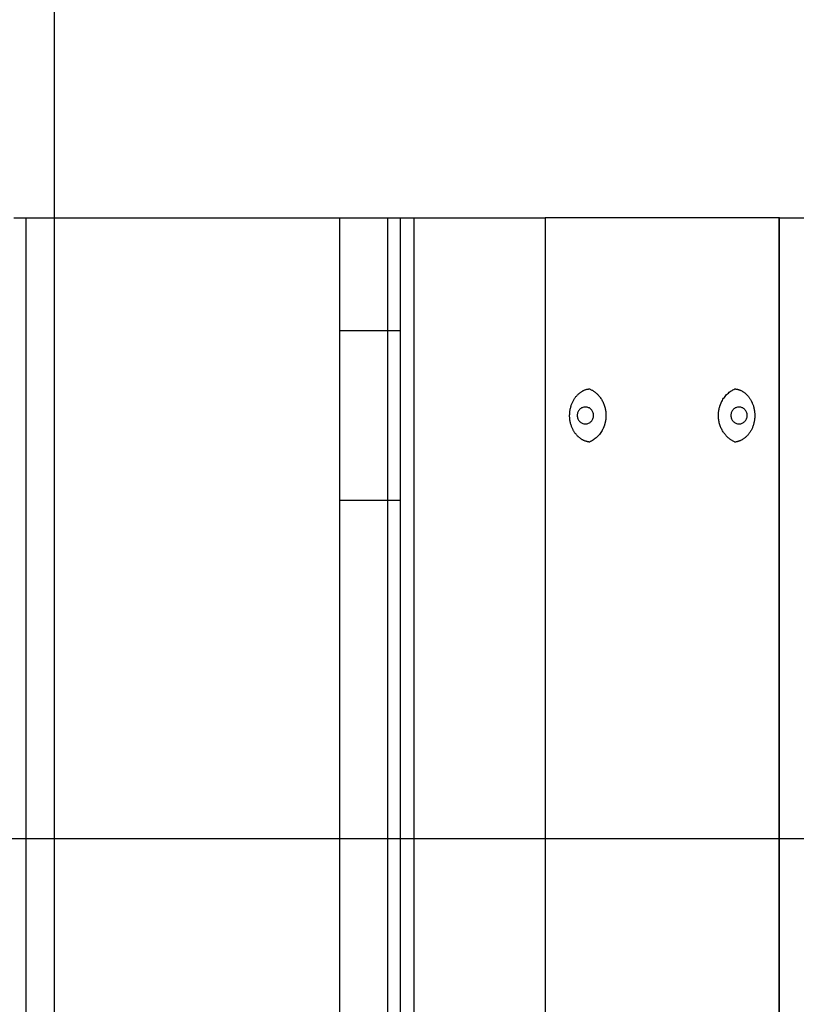
# Model space of a CAD drawing. Extents: x -45.5 to 45.5, y -78.1 to 20.3.
# Drawn here: x -5.6 to -2.9, y -5.5 to -2 of the extents above; entities that cross this region are included whole.
import ezdxf

# ---------------------------------------------------------------- set-up
doc = ezdxf.new("R2010")
doc.units = 0
doc.layers.get('0').update_dxf_attribs({"linetype": 'CONTINUOUS'})

msp = doc.modelspace()

# ---------------------------------------------------------------- linework, layer by layer
at = {"color": 0}
for points in [[(-5.5202, -69.8783), (-5.5202, 20.3216)], [(-5.5202, -69.8783), (-5.5202, 20.3216)], [(-5.5202, -69.8783), (-5.5202, 20.3216)], [(-5.5202, -69.8783), (-5.5202, 20.3216)], [(-5.5202, -69.8783), (-5.5202, 20.3216)], [(-5.5202, -69.8783), (-5.5202, 20.3216)], [(-5.5202, -69.8783), (-5.5202, 20.3216)], [(-5.5202, -69.8783), (-5.5202, 20.3216)], [(-5.5202, -69.8783), (-5.5202, 20.3216)], [(-5.5202, -69.8783), (-5.5202, 20.3216)], [(-5.5202, -69.8783), (-5.5202, 20.3216)], [(-5.5202, -69.8783), (-5.5202, 20.3216)], [(-5.5202, -69.8783), (-5.5202, 20.3216)], [(-5.5202, -69.8783), (-5.5202, 20.3216)], [(-5.5202, -69.8783), (-5.5202, 20.3216)], [(-5.5202, -69.8783), (-5.5202, 20.3216)], [(-5.5202, -69.8783), (-5.5202, 20.3216)], [(-5.5202, -69.8783), (-5.5202, 20.3216)], [(-5.5202, -69.8783), (-5.5202, 20.3216)], [(-5.5202, -69.8783), (-5.5202, 20.3216)], [(-5.5202, -69.8783), (-5.5202, 20.3216)], [(-5.6641, -2.6783), (-5.6217, -2.6783)], [(-5.6641, -2.6783), (-5.6217, -2.6783)], [(-5.6641, -2.6783), (-5.6217, -2.6783)], [(-5.6641, -2.6783), (-5.6217, -2.6783)], [(-5.6641, -2.6783), (-5.6217, -2.6783)], [(-5.6641, -2.6783), (-5.6217, -2.6783)], [(-5.6641, -2.6783), (-5.6217, -2.6783)], [(-5.6641, -2.6783), (-5.6217, -2.6783)], [(-5.6641, -2.6783), (-5.6217, -2.6783)], [(-5.6641, -2.6783), (-5.6217, -2.6783)], [(-5.6641, -2.6783), (-5.6217, -2.6783)], [(-5.6641, -2.6783), (-5.6217, -2.6783)], [(-5.6641, -2.6783), (-5.6217, -2.6783)], [(-5.6641, -2.6783), (-5.6217, -2.6783)], [(-5.6641, -2.6783), (-5.6217, -2.6783)], [(-5.6641, -2.6783), (-5.6217, -2.6783)], [(-5.6641, -2.6783), (-5.6217, -2.6783)], [(-5.6641, -2.6783), (-5.6217, -2.6783)], [(-5.6641, -2.6783), (-5.6217, -2.6783)], [(-5.6641, -2.6783), (-5.6217, -2.6783)], [(-5.6641, -2.6783), (-5.6217, -2.6783)], [(-5.6217, -2.6783), (-5.6217, -2.6783)], [(-5.6217, -2.6783), (-4.5096, -2.6783)], [(-5.6217, -2.6783), (-4.5096, -2.6783)], [(-5.6217, -2.6783), (-4.5096, -2.6783)], [(-5.6217, -2.6783), (-4.5096, -2.6783)], [(-5.6217, -2.6783), (-4.5096, -2.6783)], [(-5.6217, -2.6783), (-4.5096, -2.6783)], [(-5.6217, -2.6783), (-4.5096, -2.6783)], [(-5.6217, -2.6783), (-4.5096, -2.6783)], [(-5.6217, -2.6783), (-4.5096, -2.6783)], [(-5.6217, -2.6783), (-4.5096, -2.6783)], [(-5.6217, -2.6783), (-4.5096, -2.6783)], [(-5.6217, -2.6783), (-4.5096, -2.6783)], [(-5.6217, -2.6783), (-4.5096, -2.6783)], [(-5.6217, -2.6783), (-4.5096, -2.6783)], [(-5.6217, -2.6783), (-4.5096, -2.6783)], [(-5.6217, -2.6783), (-4.5096, -2.6783)], [(-5.6217, -2.6783), (-4.5096, -2.6783)], [(-5.6217, -2.6783), (-4.5096, -2.6783)], [(-5.6217, -2.6783), (-4.5096, -2.6783)], [(-5.6217, -2.6783), (-4.5096, -2.6783)], [(-5.6217, -2.6783), (-4.5096, -2.6783)], [(-5.6217, -2.6783), (-5.6217, -2.6783)], [(-5.6217, -2.6783), (-5.6217, -2.6783)], [(-5.6217, -2.6783), (-5.6217, -15.6783)], [(-5.6217, -2.6783), (-5.6217, -15.6783)], [(-5.6217, -2.6783), (-5.6217, -15.6783)], [(-5.6217, -2.6783), (-5.6217, -15.6783)], [(-5.6217, -2.6783), (-5.6217, -15.6783)], [(-5.6217, -2.6783), (-5.6217, -15.6783)], [(-5.6217, -2.6783), (-5.6217, -15.6783)], [(-5.6217, -2.6783), (-5.6217, -15.6783)], [(-5.6217, -2.6783), (-5.6217, -15.6783)], [(-5.6217, -2.6783), (-5.6217, -15.6783)], [(-5.6217, -2.6783), (-5.6217, -15.6783)], [(-5.6217, -2.6783), (-5.6217, -15.6783)], [(-5.6217, -2.6783), (-5.6217, -15.6783)], [(-5.6217, -2.6783), (-5.6217, -15.6783)], [(-5.6217, -2.6783), (-5.6217, -15.6783)], [(-5.6217, -2.6783), (-5.6217, -15.6783)], [(-5.6217, -2.6783), (-5.6217, -15.6783)], [(-5.6217, -2.6783), (-5.6217, -15.6783)], [(-5.6217, -2.6783), (-5.6217, -15.6783)], [(-5.6217, -2.6783), (-5.6217, -15.6783)], [(-5.6217, -2.6783), (-5.6217, -15.6783)], [(-4.5096, -2.6783), (-4.5096, -2.6783)], [(-4.5096, -2.6783), (-4.34, -2.6783)], [(-4.5096, -2.6783), (-4.34, -2.6783)], [(-4.5096, -2.6783), (-4.34, -2.6783)], [(-4.5096, -2.6783), (-4.34, -2.6783)], [(-4.5096, -2.6783), (-4.34, -2.6783)], [(-4.5096, -2.6783), (-4.34, -2.6783)], [(-4.5096, -2.6783), (-4.34, -2.6783)], [(-4.5096, -2.6783), (-4.34, -2.6783)], [(-4.5096, -2.6783), (-4.34, -2.6783)], [(-4.5096, -2.6783), (-4.34, -2.6783)], [(-4.5096, -2.6783), (-4.34, -2.6783)], [(-4.5096, -2.6783), (-4.34, -2.6783)], [(-4.5096, -2.6783), (-4.34, -2.6783)], [(-4.5096, -2.6783), (-4.34, -2.6783)], [(-4.5096, -2.6783), (-4.34, -2.6783)], [(-4.5096, -2.6783), (-4.34, -2.6783)], [(-4.5096, -2.6783), (-4.34, -2.6783)], [(-4.5096, -2.6783), (-4.34, -2.6783)], [(-4.5096, -2.6783), (-4.34, -2.6783)], [(-4.5096, -2.6783), (-4.34, -2.6783)], [(-4.5096, -2.6783), (-4.34, -2.6783)], [(-4.5096, -2.6783), (-4.5096, -2.6783)], [(-4.5096, -2.6783), (-4.5096, -2.6783)], [(-4.5096, -2.6783), (-4.5096, -15.6783)], [(-4.5096, -2.6783), (-4.5096, -15.6783)], [(-4.5096, -2.6783), (-4.5096, -15.6783)], [(-4.5096, -2.6783), (-4.5096, -15.6783)], [(-4.5096, -2.6783), (-4.5096, -15.6783)], [(-4.5096, -2.6783), (-4.5096, -15.6783)], [(-4.5096, -2.6783), (-4.5096, -15.6783)], [(-4.5096, -2.6783), (-4.5096, -15.6783)], [(-4.5096, -2.6783), (-4.5096, -15.6783)], [(-4.5096, -2.6783), (-4.5096, -15.6783)], [(-4.5096, -2.6783), (-4.5096, -15.6783)], [(-4.5096, -2.6783), (-4.5096, -15.6783)], [(-4.5096, -2.6783), (-4.5096, -15.6783)], [(-4.5096, -2.6783), (-4.5096, -15.6783)], [(-4.5096, -2.6783), (-4.5096, -15.6783)], [(-4.5096, -2.6783), (-4.5096, -15.6783)], [(-4.5096, -2.6783), (-4.5096, -15.6783)], [(-4.5096, -2.6783), (-4.5096, -15.6783)], [(-4.5096, -2.6783), (-4.5096, -15.6783)], [(-4.5096, -2.6783), (-4.5096, -15.6783)], [(-4.5096, -2.6783), (-4.5096, -15.6783)], [(-4.34, -2.6783), (-4.34, -2.6783)], [(-4.34, -2.6783), (-4.2953, -2.6783)], [(-4.34, -2.6783), (-4.2953, -2.6783)], [(-4.34, -2.6783), (-4.2953, -2.6783)], [(-4.34, -2.6783), (-4.2953, -2.6783)], [(-4.34, -2.6783), (-4.2953, -2.6783)], [(-4.34, -2.6783), (-4.2953, -2.6783)], [(-4.34, -2.6783), (-4.2953, -2.6783)], [(-4.34, -2.6783), (-4.2953, -2.6783)], [(-4.34, -2.6783), (-4.2953, -2.6783)], [(-4.34, -2.6783), (-4.2953, -2.6783)], [(-4.34, -2.6783), (-4.2953, -2.6783)], [(-4.34, -2.6783), (-4.2953, -2.6783)], [(-4.34, -2.6783), (-4.2953, -2.6783)], [(-4.34, -2.6783), (-4.2953, -2.6783)], [(-4.34, -2.6783), (-4.2953, -2.6783)], [(-4.34, -2.6783), (-4.2953, -2.6783)], [(-4.34, -2.6783), (-4.2953, -2.6783)], [(-4.34, -2.6783), (-4.2953, -2.6783)], [(-4.34, -2.6783), (-4.2953, -2.6783)], [(-4.34, -2.6783), (-4.2953, -2.6783)], [(-4.34, -2.6783), (-4.2953, -2.6783)], [(-4.34, -2.6783), (-4.34, -2.6783)], [(-4.34, -2.6783), (-4.34, -2.6783)], [(-4.34, -2.6783), (-4.34, -15.6783)], [(-4.34, -2.6783), (-4.34, -15.6783)], [(-4.34, -2.6783), (-4.34, -15.6783)], [(-4.34, -2.6783), (-4.34, -15.6783)], [(-4.34, -2.6783), (-4.34, -15.6783)], [(-4.34, -2.6783), (-4.34, -15.6783)], [(-4.34, -2.6783), (-4.34, -15.6783)], [(-4.34, -2.6783), (-4.34, -15.6783)], [(-4.34, -2.6783), (-4.34, -15.6783)], [(-4.34, -2.6783), (-4.34, -15.6783)], [(-4.34, -2.6783), (-4.34, -15.6783)], [(-4.34, -2.6783), (-4.34, -15.6783)], [(-4.34, -2.6783), (-4.34, -15.6783)], [(-4.34, -2.6783), (-4.34, -15.6783)], [(-4.34, -2.6783), (-4.34, -15.6783)], [(-4.34, -2.6783), (-4.34, -15.6783)], [(-4.34, -2.6783), (-4.34, -15.6783)], [(-4.34, -2.6783), (-4.34, -15.6783)], [(-4.34, -2.6783), (-4.34, -15.6783)], [(-4.34, -2.6783), (-4.34, -15.6783)], [(-4.34, -2.6783), (-4.34, -15.6783)], [(-4.2953, -2.6783), (-4.2953, -2.6783)], [(-4.2953, -2.6783), (-4.2953, -2.6783)], [(-4.2953, -2.6783), (-4.2953, -2.6783)], [(-4.2953, -2.6783), (-4.2953, -2.6783)], [(-4.2953, -2.6783), (-4.2953, -2.6783)], [(-4.2953, -2.6783), (-4.2953, -2.6783)], [(-4.2953, -2.6783), (-4.2953, -2.6783)], [(-4.2953, -2.6783), (-4.2953, -2.6783)], [(-4.2953, -2.6783), (-4.2953, -2.6783)], [(-4.2953, -2.6783), (-4.2953, -2.6783)], [(-4.2953, -2.6783), (-4.2953, -2.6783)], [(-4.2953, -2.6783), (-4.2953, -2.6783)], [(-4.2953, -2.6783), (-4.2953, -2.6783)], [(-4.2953, -2.6783), (-4.2953, -2.6783)], [(-4.2953, -2.6783), (-4.2953, -2.6783)], [(-4.2953, -2.6783), (-4.2953, -2.6783)], [(-4.2953, -2.6783), (-4.2953, -2.6783)], [(-4.2953, -2.6783), (-4.2953, -2.6783)], [(-4.2953, -2.6783), (-4.2953, -2.6783)], [(-4.2953, -2.6783), (-4.2953, -2.6783)], [(-4.2953, -2.6783), (-4.2953, -2.6783)], [(-4.2953, -2.6783), (-4.2953, -2.6783)], [(-4.2953, -2.6783), (-4.2953, -2.6783)], [(-4.2953, -2.6783), (-4.2953, -2.6783)], [(-4.2953, -2.6783), (-4.2953, -15.6783)], [(-4.2953, -2.6783), (-4.2953, -15.6783)], [(-4.2953, -2.6783), (-4.2953, -15.6783)], [(-4.2953, -2.6783), (-4.2953, -15.6783)], [(-4.2953, -2.6783), (-4.2953, -15.6783)], [(-4.2953, -2.6783), (-4.2953, -15.6783)], [(-4.2953, -2.6783), (-4.2953, -15.6783)], [(-4.2953, -2.6783), (-4.2953, -15.6783)], [(-4.2953, -2.6783), (-4.2953, -15.6783)], [(-4.2953, -2.6783), (-4.2953, -15.6783)], [(-4.2953, -2.6783), (-4.2953, -15.6783)], [(-4.2953, -2.6783), (-4.2953, -15.6783)], [(-4.2953, -2.6783), (-4.2953, -15.6783)], [(-4.2953, -2.6783), (-4.2953, -15.6783)], [(-4.2953, -2.6783), (-4.2953, -15.6783)], [(-4.2953, -2.6783), (-4.2953, -15.6783)], [(-4.2953, -2.6783), (-4.2953, -15.6783)], [(-4.2953, -2.6783), (-4.2953, -15.6783)], [(-4.2953, -2.6783), (-4.2953, -15.6783)], [(-4.2953, -2.6783), (-4.2953, -15.6783)], [(-4.2953, -2.6783), (-4.2953, -15.6783)], [(-4.2953, -2.6783), (-4.2953, -2.6783)], [(-4.2953, -2.6783), (-4.2469, -2.6783)], [(-4.2953, -2.6783), (-4.2469, -2.6783)], [(-4.2953, -2.6783), (-4.2469, -2.6783)], [(-4.2953, -2.6783), (-4.2469, -2.6783)], [(-4.2953, -2.6783), (-4.2469, -2.6783)], [(-4.2953, -2.6783), (-4.2469, -2.6783)], [(-4.2953, -2.6783), (-4.2469, -2.6783)], [(-4.2953, -2.6783), (-4.2469, -2.6783)], [(-4.2953, -2.6783), (-4.2469, -2.6783)], [(-4.2953, -2.6783), (-4.2469, -2.6783)], [(-4.2953, -2.6783), (-4.2469, -2.6783)], [(-4.2953, -2.6783), (-4.2469, -2.6783)], [(-4.2953, -2.6783), (-4.2469, -2.6783)], [(-4.2953, -2.6783), (-4.2469, -2.6783)], [(-4.2953, -2.6783), (-4.2469, -2.6783)], [(-4.2953, -2.6783), (-4.2469, -2.6783)], [(-4.2953, -2.6783), (-4.2469, -2.6783)], [(-4.2953, -2.6783), (-4.2469, -2.6783)], [(-4.2953, -2.6783), (-4.2469, -2.6783)], [(-4.2953, -2.6783), (-4.2469, -2.6783)], [(-4.2953, -2.6783), (-4.2469, -2.6783)], [(-4.2953, -2.6783), (-4.2953, -2.6783)], [(-4.2469, -2.6783), (-4.2469, -2.6783)], [(-4.2469, -2.6783), (-4.2469, -2.6783)], [(-4.2469, -2.6783), (-3.7822, -2.6783)], [(-4.2469, -2.6783), (-3.7822, -2.6783)], [(-4.2469, -2.6783), (-3.7822, -2.6783)], [(-4.2469, -2.6783), (-3.7822, -2.6783)], [(-4.2469, -2.6783), (-3.7822, -2.6783)], [(-4.2469, -2.6783), (-3.7822, -2.6783)], [(-4.2469, -2.6783), (-3.7822, -2.6783)], [(-4.2469, -2.6783), (-3.7822, -2.6783)], [(-4.2469, -2.6783), (-3.7822, -2.6783)], [(-4.2469, -2.6783), (-3.7822, -2.6783)], [(-4.2469, -2.6783), (-3.7822, -2.6783)], [(-4.2469, -2.6783), (-3.7822, -2.6783)], [(-4.2469, -2.6783), (-3.7822, -2.6783)], [(-4.2469, -2.6783), (-3.7822, -2.6783)], [(-4.2469, -2.6783), (-3.7822, -2.6783)], [(-4.2469, -2.6783), (-3.7822, -2.6783)], [(-4.2469, -2.6783), (-3.7822, -2.6783)], [(-4.2469, -2.6783), (-3.7822, -2.6783)], [(-4.2469, -2.6783), (-3.7822, -2.6783)], [(-4.2469, -2.6783), (-3.7822, -2.6783)], [(-4.2469, -2.6783), (-3.7822, -2.6783)], [(-4.2469, -2.6783), (-4.2469, -2.6783)], [(-4.2469, -2.6783), (-4.2469, -15.6783)], [(-4.2469, -2.6783), (-4.2469, -15.6783)], [(-4.2469, -2.6783), (-4.2469, -15.6783)], [(-4.2469, -2.6783), (-4.2469, -15.6783)], [(-4.2469, -2.6783), (-4.2469, -15.6783)], [(-4.2469, -2.6783), (-4.2469, -15.6783)], [(-4.2469, -2.6783), (-4.2469, -15.6783)], [(-4.2469, -2.6783), (-4.2469, -15.6783)], [(-4.2469, -2.6783), (-4.2469, -15.6783)], [(-4.2469, -2.6783), (-4.2469, -15.6783)], [(-4.2469, -2.6783), (-4.2469, -15.6783)], [(-4.2469, -2.6783), (-4.2469, -15.6783)], [(-4.2469, -2.6783), (-4.2469, -15.6783)], [(-4.2469, -2.6783), (-4.2469, -15.6783)], [(-4.2469, -2.6783), (-4.2469, -15.6783)], [(-4.2469, -2.6783), (-4.2469, -15.6783)], [(-4.2469, -2.6783), (-4.2469, -15.6783)], [(-4.2469, -2.6783), (-4.2469, -15.6783)], [(-4.2469, -2.6783), (-4.2469, -15.6783)], [(-4.2469, -2.6783), (-4.2469, -15.6783)], [(-4.2469, -2.6783), (-4.2469, -15.6783)], [(-3.7822, -2.6783), (-3.7822, -2.6783)], [(-3.7822, -2.6783), (-3.7822, -2.6783)], [(-3.7812, -2.6783), (-3.7822, -2.6783)], [(-3.7812, -2.6783), (-3.7822, -2.6783)], [(-3.7812, -2.6783), (-3.7822, -2.6783)], [(-3.7812, -2.6783), (-3.7822, -2.6783)], [(-3.7812, -2.6783), (-3.7822, -2.6783)], [(-3.7812, -2.6783), (-3.7822, -2.6783)], [(-3.7812, -2.6783), (-3.7822, -2.6783)], [(-3.7812, -2.6783), (-3.7822, -2.6783)], [(-3.7812, -2.6783), (-3.7822, -2.6783)], [(-3.7812, -2.6783), (-3.7822, -2.6783)], [(-3.7812, -2.6783), (-3.7822, -2.6783)], [(-3.7812, -2.6783), (-3.7822, -2.6783)], [(-3.7812, -2.6783), (-3.7822, -2.6783)], [(-3.7812, -2.6783), (-3.7822, -2.6783)], [(-3.7812, -2.6783), (-3.7822, -2.6783)], [(-3.7812, -2.6783), (-3.7822, -2.6783)], [(-3.7812, -2.6783), (-3.7822, -2.6783)], [(-3.7812, -2.6783), (-3.7822, -2.6783)], [(-3.7812, -2.6783), (-3.7822, -2.6783)], [(-3.7812, -2.6783), (-3.7822, -2.6783)], [(-3.7812, -2.6783), (-3.7822, -2.6783)], [(-3.7822, -2.6783), (-3.7822, -2.6783)], [(-3.7822, -2.6783), (-3.7822, -15.6783)], [(-3.7822, -2.6783), (-3.7822, -15.6783)], [(-3.7822, -2.6783), (-3.7822, -15.6783)], [(-3.7822, -2.6783), (-3.7822, -15.6783)], [(-3.7822, -2.6783), (-3.7822, -15.6783)], [(-3.7822, -2.6783), (-3.7822, -15.6783)], [(-3.7822, -2.6783), (-3.7822, -15.6783)], [(-3.7822, -2.6783), (-3.7822, -15.6783)], [(-3.7822, -2.6783), (-3.7822, -15.6783)], [(-3.7822, -2.6783), (-3.7822, -15.6783)], [(-3.7822, -2.6783), (-3.7822, -15.6783)], [(-3.7822, -2.6783), (-3.7822, -15.6783)], [(-3.7822, -2.6783), (-3.7822, -15.6783)], [(-3.7822, -2.6783), (-3.7822, -15.6783)], [(-3.7822, -2.6783), (-3.7822, -15.6783)], [(-3.7822, -2.6783), (-3.7822, -15.6783)], [(-3.7822, -2.6783), (-3.7822, -15.6783)], [(-3.7822, -2.6783), (-3.7822, -15.6783)], [(-3.7822, -2.6783), (-3.7822, -15.6783)], [(-3.7822, -2.6783), (-3.7822, -15.6783)], [(-3.7822, -2.6783), (-3.7822, -15.6783)], [(-3.7812, -2.6783), (-3.7812, -2.6783)], [(-3.7812, -2.6783), (-3.7812, -2.6783)], [(-2.9531, -2.6783), (-3.7812, -2.6783)], [(-2.9531, -2.6783), (-3.7812, -2.6783)], [(-2.9531, -2.6783), (-3.7812, -2.6783)], [(-2.9531, -2.6783), (-3.7812, -2.6783)], [(-2.9531, -2.6783), (-3.7812, -2.6783)], [(-2.9531, -2.6783), (-3.7812, -2.6783)], [(-2.9531, -2.6783), (-3.7812, -2.6783)], [(-2.9531, -2.6783), (-3.7812, -2.6783)], [(-2.9531, -2.6783), (-3.7812, -2.6783)], [(-2.9531, -2.6783), (-3.7812, -2.6783)], [(-2.9531, -2.6783), (-3.7812, -2.6783)], [(-2.9531, -2.6783), (-3.7812, -2.6783)], [(-2.9531, -2.6783), (-3.7812, -2.6783)], [(-2.9531, -2.6783), (-3.7812, -2.6783)], [(-2.9531, -2.6783), (-3.7812, -2.6783)], [(-2.9531, -2.6783), (-3.7812, -2.6783)], [(-2.9531, -2.6783), (-3.7812, -2.6783)], [(-2.9531, -2.6783), (-3.7812, -2.6783)], [(-2.9531, -2.6783), (-3.7812, -2.6783)], [(-2.9531, -2.6783), (-3.7812, -2.6783)], [(-2.9531, -2.6783), (-3.7812, -2.6783)], [(-3.7812, -2.6783), (-3.7812, -2.6783)], [(-3.7812, -2.6783), (-3.7812, -15.6783)], [(-3.7812, -2.6783), (-3.7812, -15.6783)], [(-3.7812, -2.6783), (-3.7812, -15.6783)], [(-3.7812, -2.6783), (-3.7812, -15.6783)], [(-3.7812, -2.6783), (-3.7812, -15.6783)], [(-3.7812, -2.6783), (-3.7812, -15.6783)], [(-3.7812, -2.6783), (-3.7812, -15.6783)], [(-3.7812, -2.6783), (-3.7812, -15.6783)], [(-3.7812, -2.6783), (-3.7812, -15.6783)], [(-3.7812, -2.6783), (-3.7812, -15.6783)], [(-3.7812, -2.6783), (-3.7812, -15.6783)], [(-3.7812, -2.6783), (-3.7812, -15.6783)], [(-3.7812, -2.6783), (-3.7812, -15.6783)], [(-3.7812, -2.6783), (-3.7812, -15.6783)], [(-3.7812, -2.6783), (-3.7812, -15.6783)], [(-3.7812, -2.6783), (-3.7812, -15.6783)], [(-3.7812, -2.6783), (-3.7812, -15.6783)], [(-3.7812, -2.6783), (-3.7812, -15.6783)], [(-3.7812, -2.6783), (-3.7812, -15.6783)], [(-3.7812, -2.6783), (-3.7812, -15.6783)], [(-3.7812, -2.6783), (-3.7812, -15.6783)], [(-2.9531, -2.6783), (-2.9531, -2.6783)], [(-2.9531, -2.6783), (-2.9531, -2.6783)], [(-2.9522, -2.6783), (-2.9531, -2.6783)], [(-2.9522, -2.6783), (-2.9531, -2.6783)], [(-2.9522, -2.6783), (-2.9531, -2.6783)], [(-2.9522, -2.6783), (-2.9531, -2.6783)], [(-2.9522, -2.6783), (-2.9531, -2.6783)], [(-2.9522, -2.6783), (-2.9531, -2.6783)], [(-2.9522, -2.6783), (-2.9531, -2.6783)], [(-2.9522, -2.6783), (-2.9531, -2.6783)], [(-2.9522, -2.6783), (-2.9531, -2.6783)], [(-2.9522, -2.6783), (-2.9531, -2.6783)], [(-2.9522, -2.6783), (-2.9531, -2.6783)], [(-2.9522, -2.6783), (-2.9531, -2.6783)], [(-2.9522, -2.6783), (-2.9531, -2.6783)], [(-2.9522, -2.6783), (-2.9531, -2.6783)], [(-2.9522, -2.6783), (-2.9531, -2.6783)], [(-2.9522, -2.6783), (-2.9531, -2.6783)], [(-2.9522, -2.6783), (-2.9531, -2.6783)], [(-2.9522, -2.6783), (-2.9531, -2.6783)], [(-2.9522, -2.6783), (-2.9531, -2.6783)], [(-2.9522, -2.6783), (-2.9531, -2.6783)], [(-2.9522, -2.6783), (-2.9531, -2.6783)], [(-2.9531, -2.6783), (-2.9531, -2.6783)], [(-2.9531, -15.6783), (-2.9531, -2.6783)], [(-2.9531, -15.6783), (-2.9531, -2.6783)], [(-2.9531, -15.6783), (-2.9531, -2.6783)], [(-2.9531, -15.6783), (-2.9531, -2.6783)], [(-2.9531, -15.6783), (-2.9531, -2.6783)], [(-2.9531, -15.6783), (-2.9531, -2.6783)], [(-2.9531, -15.6783), (-2.9531, -2.6783)], [(-2.9531, -15.6783), (-2.9531, -2.6783)], [(-2.9531, -15.6783), (-2.9531, -2.6783)], [(-2.9531, -15.6783), (-2.9531, -2.6783)], [(-2.9531, -15.6783), (-2.9531, -2.6783)], [(-2.9531, -15.6783), (-2.9531, -2.6783)], [(-2.9531, -15.6783), (-2.9531, -2.6783)], [(-2.9531, -15.6783), (-2.9531, -2.6783)], [(-2.9531, -15.6783), (-2.9531, -2.6783)], [(-2.9531, -15.6783), (-2.9531, -2.6783)], [(-2.9531, -15.6783), (-2.9531, -2.6783)], [(-2.9531, -15.6783), (-2.9531, -2.6783)], [(-2.9531, -15.6783), (-2.9531, -2.6783)], [(-2.9531, -15.6783), (-2.9531, -2.6783)], [(-2.9531, -15.6783), (-2.9531, -2.6783)], [(-2.9522, -2.6783), (-2.9522, -2.6783)], [(-2.9522, -2.6783), (-2.4875, -2.6783)], [(-2.9522, -2.6783), (-2.4875, -2.6783)], [(-2.9522, -2.6783), (-2.4875, -2.6783)], [(-2.9522, -2.6783), (-2.4875, -2.6783)], [(-2.9522, -2.6783), (-2.4875, -2.6783)], [(-2.9522, -2.6783), (-2.4875, -2.6783)], [(-2.9522, -2.6783), (-2.4875, -2.6783)], [(-2.9522, -2.6783), (-2.4875, -2.6783)], [(-2.9522, -2.6783), (-2.4875, -2.6783)], [(-2.9522, -2.6783), (-2.4875, -2.6783)], [(-2.9522, -2.6783), (-2.4875, -2.6783)], [(-2.9522, -2.6783), (-2.4875, -2.6783)], [(-2.9522, -2.6783), (-2.4875, -2.6783)], [(-2.9522, -2.6783), (-2.4875, -2.6783)], [(-2.9522, -2.6783), (-2.4875, -2.6783)], [(-2.9522, -2.6783), (-2.4875, -2.6783)], [(-2.9522, -2.6783), (-2.4875, -2.6783)], [(-2.9522, -2.6783), (-2.4875, -2.6783)], [(-2.9522, -2.6783), (-2.4875, -2.6783)], [(-2.9522, -2.6783), (-2.4875, -2.6783)], [(-2.9522, -2.6783), (-2.4875, -2.6783)], [(-2.9522, -2.6783), (-2.9522, -2.6783)], [(-2.9522, -2.6783), (-2.9522, -2.6783)], [(-2.9522, -15.6783), (-2.9522, -2.6783)], [(-2.9522, -15.6783), (-2.9522, -2.6783)], [(-2.9522, -15.6783), (-2.9522, -2.6783)], [(-2.9522, -15.6783), (-2.9522, -2.6783)], [(-2.9522, -15.6783), (-2.9522, -2.6783)], [(-2.9522, -15.6783), (-2.9522, -2.6783)], [(-2.9522, -15.6783), (-2.9522, -2.6783)], [(-2.9522, -15.6783), (-2.9522, -2.6783)], [(-2.9522, -15.6783), (-2.9522, -2.6783)], [(-2.9522, -15.6783), (-2.9522, -2.6783)], [(-2.9522, -15.6783), (-2.9522, -2.6783)], [(-2.9522, -15.6783), (-2.9522, -2.6783)], [(-2.9522, -15.6783), (-2.9522, -2.6783)], [(-2.9522, -15.6783), (-2.9522, -2.6783)], [(-2.9522, -15.6783), (-2.9522, -2.6783)], [(-2.9522, -15.6783), (-2.9522, -2.6783)], [(-2.9522, -15.6783), (-2.9522, -2.6783)], [(-2.9522, -15.6783), (-2.9522, -2.6783)], [(-2.9522, -15.6783), (-2.9522, -2.6783)], [(-2.9522, -15.6783), (-2.9522, -2.6783)], [(-2.9522, -15.6783), (-2.9522, -2.6783)], [(-4.5096, -3.0783), (-4.5096, -3.0783)], [(-4.2953, -3.0783), (-4.5096, -3.0783)], [(-4.2953, -3.0783), (-4.5096, -3.0783)], [(-4.2953, -3.0783), (-4.5096, -3.0783)], [(-4.2953, -3.0783), (-4.5096, -3.0783)], [(-4.2953, -3.0783), (-4.5096, -3.0783)], [(-4.2953, -3.0783), (-4.5096, -3.0783)], [(-4.2953, -3.0783), (-4.5096, -3.0783)], [(-4.2953, -3.0783), (-4.5096, -3.0783)], [(-4.2953, -3.0783), (-4.5096, -3.0783)], [(-4.2953, -3.0783), (-4.5096, -3.0783)], [(-4.2953, -3.0783), (-4.5096, -3.0783)], [(-4.2953, -3.0783), (-4.5096, -3.0783)], [(-4.2953, -3.0783), (-4.5096, -3.0783)], [(-4.2953, -3.0783), (-4.5096, -3.0783)], [(-4.2953, -3.0783), (-4.5096, -3.0783)], [(-4.2953, -3.0783), (-4.5096, -3.0783)], [(-4.2953, -3.0783), (-4.5096, -3.0783)], [(-4.2953, -3.0783), (-4.5096, -3.0783)], [(-4.2953, -3.0783), (-4.5096, -3.0783)], [(-4.2953, -3.0783), (-4.5096, -3.0783)], [(-4.2953, -3.0783), (-4.5096, -3.0783)], [(-4.2953, -3.0783), (-4.2953, -3.0783)], [(-3.6249, -3.4725), (-3.6249, -3.4725), (-3.6256, -3.4722), (-3.6265, -3.4722), (-3.6274, -3.4719), (-3.6283, -3.4719), (-3.6292, -3.4716), (-3.6301, -3.4716), (-3.631, -3.4713), (-3.6319, -3.4713), (-3.6325, -3.471), (-3.6334, -3.4707), (-3.6343, -3.4704), (-3.6352, -3.4704), (-3.636, -3.4701), (-3.6369, -3.4698), (-3.6378, -3.4695), (-3.6387, -3.4695), (-3.6387, -3.4695), (-3.6402, -3.4687), (-3.642, -3.4681), (-3.6436, -3.4672), (-3.6454, -3.4666), (-3.6469, -3.4657), (-3.6485, -3.4649), (-3.65, -3.464), (-3.6518, -3.4633), (-3.6533, -3.4621), (-3.6548, -3.4612), (-3.6563, -3.46), (-3.6579, -3.4591), (-3.6592, -3.4579), (-3.6607, -3.4568), (-3.6622, -3.4556), (-3.6637, -3.4545), (-3.6637, -3.4545), (-3.6652, -3.4528), (-3.6667, -3.4513), (-3.6682, -3.4497), (-3.6697, -3.4482), (-3.6709, -3.4464), (-3.6724, -3.4449), (-3.6736, -3.4431), (-3.6751, -3.4416), (-3.6763, -3.4398), (-3.6775, -3.438), (-3.6787, -3.4362), (-3.6799, -3.4344), (-3.6809, -3.4323), (-3.6821, -3.4305), (-3.683, -3.4286), (-3.6842, -3.4268), (-3.6842, -3.4268), (-3.6851, -3.4244), (-3.6861, -3.4221), (-3.687, -3.4196), (-3.6881, -3.4172), (-3.6888, -3.4145), (-3.6897, -3.412), (-3.6905, -3.4093), (-3.6914, -3.4067), (-3.692, -3.4037), (-3.6927, -3.4009), (-3.6932, -3.3979), (-3.6938, -3.395), (-3.6941, -3.3918), (-3.6945, -3.3888), (-3.6947, -3.3856), (-3.695, -3.3826), (-3.695, -3.3826), (-3.6949, -3.3808), (-3.6949, -3.3793), (-3.6949, -3.3778), (-3.6949, -3.3763), (-3.6947, -3.3748), (-3.6947, -3.3733), (-3.6947, -3.3718), (-3.6947, -3.3703), (-3.6944, -3.3687), (-3.6944, -3.3672), (-3.6942, -3.3657), (-3.6942, -3.3642), (-3.6939, -3.3627), (-3.6937, -3.3612), (-3.6934, -3.3597), (-3.6934, -3.3583), (-3.6934, -3.3583), (-3.6927, -3.3553), (-3.6921, -3.3526), (-3.6913, -3.3499), (-3.6907, -3.3472), (-3.6898, -3.3445), (-3.689, -3.3418), (-3.6881, -3.3392), (-3.6872, -3.3368), (-3.686, -3.3343), (-3.685, -3.3319), (-3.6838, -3.3295), (-3.6828, -3.3272), (-3.6814, -3.3248), (-3.6802, -3.3226), (-3.6789, -3.3205), (-3.6777, -3.3184), (-3.6777, -3.3184), (-3.6763, -3.3166), (-3.6751, -3.3148), (-3.6737, -3.313), (-3.6725, -3.3114), (-3.671, -3.3096), (-3.6696, -3.3081), (-3.6681, -3.3065), (-3.6668, -3.305), (-3.6651, -3.3034), (-3.6636, -3.3019), (-3.6618, -3.3004), (-3.6603, -3.2991), (-3.6585, -3.2976), (-3.6568, -3.2964), (-3.655, -3.2952), (-3.6533, -3.294), (-3.6533, -3.294), (-3.6515, -3.2928), (-3.6499, -3.2919), (-3.6481, -3.291), (-3.6466, -3.2902), (-3.6448, -3.2893), (-3.643, -3.2886), (-3.6412, -3.2879), (-3.6396, -3.2873), (-3.6377, -3.2867), (-3.6359, -3.2861), (-3.6341, -3.2855), (-3.6323, -3.2852), (-3.6303, -3.2848), (-3.6285, -3.2845), (-3.6267, -3.2842), (-3.6249, -3.2841)], [(-3.6249, -3.2841), (-3.6249, -3.2841), (-3.6227, -3.2849), (-3.6206, -3.2858), (-3.6185, -3.2868), (-3.6164, -3.288), (-3.6143, -3.2891), (-3.6124, -3.2903), (-3.6104, -3.2915), (-3.6086, -3.293), (-3.6065, -3.2943), (-3.6047, -3.2958), (-3.6029, -3.2973), (-3.6011, -3.2989), (-3.5993, -3.3004), (-3.5976, -3.3021), (-3.5958, -3.3038), (-3.5943, -3.3056), (-3.5943, -3.3056), (-3.5922, -3.3077), (-3.5901, -3.3101), (-3.5881, -3.3125), (-3.5863, -3.3151), (-3.5844, -3.3177), (-3.5826, -3.3204), (-3.5809, -3.3232), (-3.5794, -3.3262), (-3.5778, -3.3291), (-3.5763, -3.3321), (-3.5749, -3.3352), (-3.5737, -3.3385), (-3.5724, -3.3417), (-3.5713, -3.3451), (-3.5703, -3.3485), (-3.5695, -3.3521), (-3.5695, -3.3521), (-3.5689, -3.3536), (-3.5686, -3.3553), (-3.5683, -3.3568), (-3.568, -3.3586), (-3.5677, -3.3601), (-3.5674, -3.3619), (-3.5671, -3.3634), (-3.567, -3.3652), (-3.5667, -3.3667), (-3.5666, -3.3685), (-3.5664, -3.37), (-3.5664, -3.3718), (-3.5663, -3.3733), (-3.5663, -3.3751), (-3.5663, -3.3768), (-3.5663, -3.3786), (-3.5663, -3.3786), (-3.5663, -3.3801), (-3.5663, -3.3817), (-3.5663, -3.3832), (-3.5664, -3.385), (-3.5664, -3.3865), (-3.5666, -3.3883), (-3.5667, -3.3898), (-3.567, -3.3916), (-3.5671, -3.3931), (-3.5674, -3.3947), (-3.5677, -3.3962), (-3.568, -3.398), (-3.5683, -3.3995), (-3.5686, -3.4012), (-3.5689, -3.4027), (-3.5695, -3.4045), (-3.5695, -3.4045), (-3.5698, -3.406), (-3.5702, -3.4075), (-3.5705, -3.409), (-3.5711, -3.4105), (-3.5714, -3.4119), (-3.572, -3.4134), (-3.5725, -3.4149), (-3.5731, -3.4164), (-3.5735, -3.4176), (-3.5741, -3.4191), (-3.5747, -3.4206), (-3.5753, -3.4221), (-3.5759, -3.4233), (-3.5766, -3.4248), (-3.5772, -3.4263), (-3.5781, -3.4278), (-3.5781, -3.4278), (-3.5801, -3.4315), (-3.5823, -3.4353), (-3.5846, -3.4388), (-3.5871, -3.4424), (-3.5896, -3.4456), (-3.5923, -3.4489), (-3.5952, -3.4519), (-3.5982, -3.4549), (-3.6012, -3.4576), (-3.6043, -3.4602), (-3.6075, -3.4626), (-3.6109, -3.465), (-3.6142, -3.467), (-3.6177, -3.469), (-3.6213, -3.4708), (-3.6249, -3.4725)], [(-3.1094, -3.4725), (-3.1094, -3.4725), (-3.1114, -3.4714), (-3.1135, -3.4705), (-3.1156, -3.4693), (-3.1177, -3.4684), (-3.1195, -3.4671), (-3.1216, -3.4659), (-3.1235, -3.4646), (-3.1256, -3.4634), (-3.1274, -3.4619), (-3.1293, -3.4605), (-3.1311, -3.459), (-3.1331, -3.4575), (-3.1348, -3.4557), (-3.1366, -3.4542), (-3.1383, -3.4524), (-3.1401, -3.4509), (-3.1401, -3.4509), (-3.1419, -3.4485), (-3.144, -3.4462), (-3.1458, -3.4436), (-3.1479, -3.4412), (-3.1496, -3.4385), (-3.1514, -3.4359), (-3.153, -3.433), (-3.1548, -3.4303), (-3.1562, -3.4272), (-3.1577, -3.4242), (-3.159, -3.421), (-3.1605, -3.418), (-3.1616, -3.4146), (-3.1628, -3.4113), (-3.1638, -3.4078), (-3.1649, -3.4045), (-3.1649, -3.4045), (-3.1652, -3.4027), (-3.1655, -3.4012), (-3.1658, -3.3994), (-3.1662, -3.3979), (-3.1663, -3.3961), (-3.1666, -3.3946), (-3.1669, -3.3928), (-3.1672, -3.3913), (-3.1672, -3.3895), (-3.1675, -3.3878), (-3.1675, -3.386), (-3.1678, -3.3845), (-3.1678, -3.3827), (-3.1679, -3.3812), (-3.1679, -3.3794), (-3.1681, -3.3779), (-3.1681, -3.3779), (-3.1678, -3.3761), (-3.1678, -3.3746), (-3.1677, -3.3728), (-3.1677, -3.3713), (-3.1674, -3.3695), (-3.1674, -3.368), (-3.1672, -3.3663), (-3.1672, -3.3648), (-3.1669, -3.363), (-3.1666, -3.3615), (-3.1663, -3.3599), (-3.1662, -3.3584), (-3.1658, -3.3566), (-3.1655, -3.3551), (-3.1652, -3.3536), (-3.1649, -3.3521), (-3.1649, -3.3521), (-3.1643, -3.3505), (-3.164, -3.349), (-3.1634, -3.3475), (-3.1631, -3.346), (-3.1625, -3.3445), (-3.162, -3.343), (-3.1614, -3.3415), (-3.1611, -3.3401), (-3.1605, -3.3386), (-3.1599, -3.3371), (-3.1593, -3.3356), (-3.1588, -3.3343), (-3.158, -3.3328), (-3.1574, -3.3314), (-3.1568, -3.3299), (-3.1562, -3.3287), (-3.1562, -3.3287), (-3.1539, -3.3248), (-3.1518, -3.321), (-3.1494, -3.3174), (-3.147, -3.314), (-3.1443, -3.3106), (-3.1417, -3.3074), (-3.1388, -3.3044), (-3.136, -3.3015), (-3.1328, -3.2987), (-3.1297, -3.2961), (-3.1264, -3.2936), (-3.1232, -3.2914), (-3.1197, -3.2892), (-3.1164, -3.2874), (-3.1128, -3.2856), (-3.1094, -3.2841)], [(-3.1094, -3.2841), (-3.1094, -3.2841), (-3.1085, -3.2841), (-3.1076, -3.2842), (-3.1067, -3.2842), (-3.1058, -3.2845), (-3.1049, -3.2845), (-3.104, -3.2848), (-3.1031, -3.2849), (-3.1024, -3.2852), (-3.1015, -3.2852), (-3.1006, -3.2855), (-3.0997, -3.2857), (-3.0989, -3.286), (-3.098, -3.2862), (-3.0971, -3.2865), (-3.0962, -3.2868), (-3.0956, -3.2871), (-3.0956, -3.2871), (-3.0938, -3.2876), (-3.0921, -3.2882), (-3.0903, -3.2888), (-3.0888, -3.2897), (-3.087, -3.2903), (-3.0855, -3.2912), (-3.0839, -3.2921), (-3.0824, -3.2931), (-3.0807, -3.294), (-3.0792, -3.295), (-3.0777, -3.296), (-3.0762, -3.2972), (-3.0747, -3.2983), (-3.0733, -3.2995), (-3.0718, -3.3007), (-3.0706, -3.302), (-3.0706, -3.302), (-3.0689, -3.3034), (-3.0674, -3.3049), (-3.0659, -3.3064), (-3.0645, -3.308), (-3.063, -3.3095), (-3.0617, -3.3113), (-3.0603, -3.313), (-3.0591, -3.3148), (-3.0578, -3.3165), (-3.0566, -3.3183), (-3.0554, -3.3201), (-3.0543, -3.322), (-3.0531, -3.3238), (-3.0521, -3.3258), (-3.0511, -3.3276), (-3.0502, -3.3297), (-3.0502, -3.3297), (-3.049, -3.3318), (-3.048, -3.3341), (-3.0469, -3.3365), (-3.046, -3.339), (-3.0451, -3.3415), (-3.0442, -3.3442), (-3.0434, -3.3469), (-3.0428, -3.3497), (-3.042, -3.3524), (-3.0414, -3.3553), (-3.0408, -3.3583), (-3.0404, -3.3613), (-3.0399, -3.3643), (-3.0396, -3.3675), (-3.0393, -3.3706), (-3.0393, -3.3739), (-3.0393, -3.3739), (-3.0391, -3.3754), (-3.0391, -3.3769), (-3.0391, -3.3784), (-3.0391, -3.3799), (-3.0391, -3.3814), (-3.0392, -3.3829), (-3.0392, -3.3844), (-3.0395, -3.3861), (-3.0395, -3.3876), (-3.0397, -3.3891), (-3.0397, -3.3906), (-3.04, -3.3921), (-3.0401, -3.3936), (-3.0404, -3.3951), (-3.0407, -3.3966), (-3.041, -3.3983), (-3.041, -3.3983), (-3.0414, -3.401), (-3.042, -3.4037), (-3.0426, -3.4064), (-3.0434, -3.4091), (-3.0441, -3.4116), (-3.045, -3.4143), (-3.0459, -3.4169), (-3.0469, -3.4196), (-3.0478, -3.422), (-3.0489, -3.4244), (-3.0501, -3.4268), (-3.0513, -3.4292), (-3.0525, -3.4313), (-3.0538, -3.4337), (-3.0551, -3.4358), (-3.0566, -3.4381), (-3.0566, -3.4381), (-3.0577, -3.4396), (-3.0589, -3.4414), (-3.0601, -3.4431), (-3.0616, -3.4449), (-3.0628, -3.4464), (-3.0643, -3.4481), (-3.0658, -3.4496), (-3.0674, -3.4514), (-3.0689, -3.4528), (-3.0705, -3.4543), (-3.0721, -3.4557), (-3.0739, -3.4572), (-3.0756, -3.4584), (-3.0774, -3.4599), (-3.0792, -3.4611), (-3.0811, -3.4625), (-3.0811, -3.4625), (-3.0826, -3.4634), (-3.0843, -3.4643), (-3.0858, -3.4652), (-3.0876, -3.4661), (-3.0892, -3.4667), (-3.091, -3.4676), (-3.0928, -3.4682), (-3.0946, -3.4691), (-3.0964, -3.4695), (-3.0982, -3.4701), (-3.1, -3.4706), (-3.1018, -3.4712), (-3.1036, -3.4715), (-3.1055, -3.4719), (-3.1073, -3.4722), (-3.1094, -3.4725)], [(-3.6392, -3.4083), (-3.6392, -3.4083), (-3.6362, -3.408), (-3.6332, -3.4076), (-3.6304, -3.4068), (-3.6278, -3.4058), (-3.6251, -3.4044), (-3.6228, -3.403), (-3.6206, -3.4012), (-3.6186, -3.3994), (-3.6167, -3.3971), (-3.615, -3.3949), (-3.6135, -3.3923), (-3.6124, -3.3898), (-3.6114, -3.3869), (-3.6107, -3.3842), (-3.6103, -3.3812), (-3.6102, -3.3783), (-3.6102, -3.3783), (-3.6103, -3.3751), (-3.6107, -3.3721), (-3.6114, -3.3692), (-3.6124, -3.3665), (-3.6135, -3.3638), (-3.615, -3.3614), (-3.6167, -3.359), (-3.6186, -3.357), (-3.6206, -3.355), (-3.6228, -3.3533), (-3.6251, -3.3517), (-3.6278, -3.3506), (-3.6304, -3.3495), (-3.6332, -3.3488), (-3.6362, -3.3484), (-3.6392, -3.3483), (-3.6392, -3.3483), (-3.642, -3.3484), (-3.645, -3.3488), (-3.6477, -3.3495), (-3.6504, -3.3506), (-3.6528, -3.3517), (-3.6552, -3.3533), (-3.6574, -3.355), (-3.6596, -3.357), (-3.6613, -3.359), (-3.663, -3.3614), (-3.6644, -3.3638), (-3.6658, -3.3665), (-3.6667, -3.3692), (-3.6675, -3.3721), (-3.6679, -3.3751), (-3.6682, -3.3783), (-3.6682, -3.3783), (-3.6679, -3.3812), (-3.6675, -3.3842), (-3.6667, -3.3869), (-3.6658, -3.3898), (-3.6644, -3.3923), (-3.663, -3.3949), (-3.6613, -3.3971), (-3.6596, -3.3994), (-3.6574, -3.4012), (-3.6552, -3.403), (-3.6528, -3.4044), (-3.6504, -3.4058), (-3.6477, -3.4068), (-3.645, -3.4076), (-3.642, -3.408), (-3.6392, -3.4083)], [(-3.0951, -3.4083), (-3.0951, -3.4083), (-3.0921, -3.408), (-3.0891, -3.4076), (-3.0863, -3.4068), (-3.0837, -3.4059), (-3.0811, -3.4045), (-3.0788, -3.4031), (-3.0766, -3.4013), (-3.0746, -3.3995), (-3.0727, -3.3972), (-3.071, -3.395), (-3.0695, -3.3924), (-3.0684, -3.3899), (-3.0674, -3.387), (-3.0667, -3.3842), (-3.0663, -3.3812), (-3.0662, -3.3783), (-3.0662, -3.3783), (-3.0663, -3.3751), (-3.0667, -3.3721), (-3.0674, -3.3692), (-3.0684, -3.3665), (-3.0695, -3.3638), (-3.071, -3.3614), (-3.0727, -3.359), (-3.0746, -3.357), (-3.0766, -3.355), (-3.0788, -3.3533), (-3.0811, -3.3517), (-3.0837, -3.3506), (-3.0863, -3.3495), (-3.0891, -3.3488), (-3.0921, -3.3484), (-3.0951, -3.3483), (-3.0951, -3.3483), (-3.0979, -3.3484), (-3.1009, -3.3488), (-3.1036, -3.3495), (-3.1063, -3.3506), (-3.1087, -3.3517), (-3.1111, -3.3533), (-3.1133, -3.355), (-3.1155, -3.357), (-3.1172, -3.359), (-3.1189, -3.3614), (-3.1203, -3.3638), (-3.1217, -3.3665), (-3.1226, -3.3692), (-3.1234, -3.3721), (-3.1238, -3.3751), (-3.1241, -3.3783), (-3.1241, -3.3783), (-3.1238, -3.3812), (-3.1234, -3.3842), (-3.1226, -3.387), (-3.1217, -3.3899), (-3.1203, -3.3924), (-3.1189, -3.395), (-3.1172, -3.3972), (-3.1155, -3.3995), (-3.1133, -3.4013), (-3.1111, -3.4031), (-3.1087, -3.4045), (-3.1063, -3.4059), (-3.1036, -3.4068), (-3.1009, -3.4076), (-3.0979, -3.408), (-3.0951, -3.4083)], [(-4.5096, -3.6783), (-4.5096, -3.6783)], [(-4.5096, -3.6783), (-4.2953, -3.6783)], [(-4.5096, -3.6783), (-4.2953, -3.6783)], [(-4.5096, -3.6783), (-4.2953, -3.6783)], [(-4.5096, -3.6783), (-4.2953, -3.6783)], [(-4.5096, -3.6783), (-4.2953, -3.6783)], [(-4.5096, -3.6783), (-4.2953, -3.6783)], [(-4.5096, -3.6783), (-4.2953, -3.6783)], [(-4.5096, -3.6783), (-4.2953, -3.6783)], [(-4.5096, -3.6783), (-4.2953, -3.6783)], [(-4.5096, -3.6783), (-4.2953, -3.6783)], [(-4.5096, -3.6783), (-4.2953, -3.6783)], [(-4.5096, -3.6783), (-4.2953, -3.6783)], [(-4.5096, -3.6783), (-4.2953, -3.6783)], [(-4.5096, -3.6783), (-4.2953, -3.6783)], [(-4.5096, -3.6783), (-4.2953, -3.6783)], [(-4.5096, -3.6783), (-4.2953, -3.6783)], [(-4.5096, -3.6783), (-4.2953, -3.6783)], [(-4.5096, -3.6783), (-4.2953, -3.6783)], [(-4.5096, -3.6783), (-4.2953, -3.6783)], [(-4.5096, -3.6783), (-4.2953, -3.6783)], [(-4.5096, -3.6783), (-4.2953, -3.6783)], [(-4.2953, -3.6783), (-4.2953, -3.6783)], [(33.166, -4.8783), (-38.0586, -4.8783)], [(33.166, -4.8783), (-38.0586, -4.8783)], [(33.166, -4.8783), (-38.0586, -4.8783)], [(33.166, -4.8783), (-38.0586, -4.8783)], [(33.166, -4.8783), (-38.0586, -4.8783)], [(33.166, -4.8783), (-38.0586, -4.8783)], [(33.166, -4.8783), (-38.0586, -4.8783)], [(33.166, -4.8783), (-38.0586, -4.8783)], [(33.166, -4.8783), (-38.0586, -4.8783)], [(33.166, -4.8783), (-38.0586, -4.8783)], [(33.166, -4.8783), (-38.0586, -4.8783)], [(33.166, -4.8783), (-38.0586, -4.8783)], [(33.166, -4.8783), (-38.0586, -4.8783)], [(33.166, -4.8783), (-38.0586, -4.8783)], [(33.166, -4.8783), (-38.0586, -4.8783)], [(33.166, -4.8783), (-38.0586, -4.8783)], [(33.166, -4.8783), (-38.0586, -4.8783)], [(33.166, -4.8783), (-38.0586, -4.8783)], [(33.166, -4.8783), (-38.0586, -4.8783)], [(33.166, -4.8783), (-38.0586, -4.8783)], [(33.166, -4.8783), (-38.0586, -4.8783)]]:
    msp.add_lwpolyline(points, dxfattribs=at)

doc.saveas('drawing.dxf')
